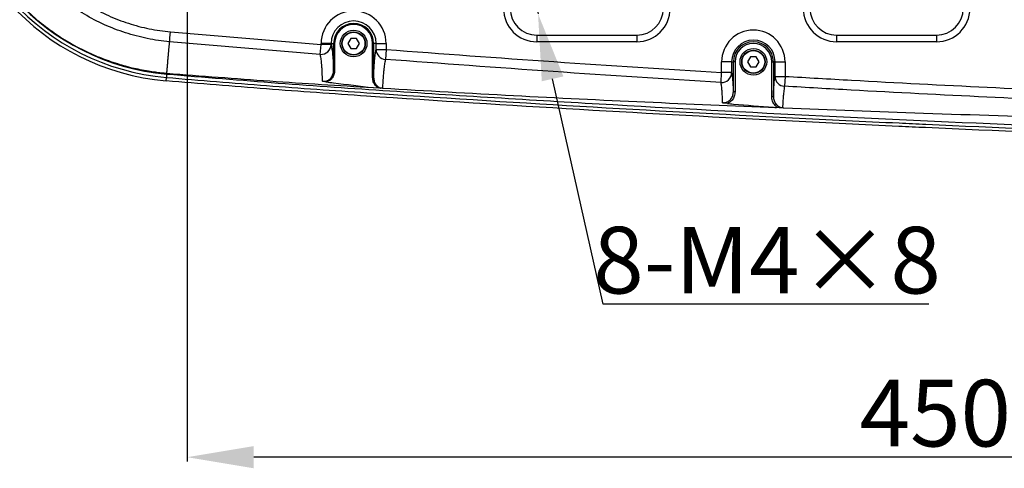
# Model space of a CAD drawing. Units: inches. Extents: x -3710 to 7232, y -4226 to -947.
# Drawn here: x 3915 to 4211, y -3071 to -2937 of the extents above; entities that cross this region are included whole.
import ezdxf

# ---------------------------------------------------------------- set-up
doc = ezdxf.new("R2010")
doc.units = ezdxf.units.IN
doc.header["$MEASUREMENT"] = 0
doc.dimstyles.new('运动范围图', dxfattribs={"dimtxt": 20, "dimasz": 20, "dimexe": 1.25, "dimexo": 0.625, "dimtad": 1, "dimtoh": 1, "dimtxsty": 'Standard', "dimcen": 2.5, "dimadec": 0, "dimazin": 0, "dimtfac": 1, "dimtmove": 0, "dimatfit": 3, "dimfxl": 1, "dimarcsym": 0})

# ---------------------------------------------------------------- blocks, each defined once
blk = doc.blocks.new('*D293')
at = {"color": 0, "lineweight": -2}
for p, q in [((4065.96, -2912.07), (4061.59, -2892.55)), ((4070.33, -2931.59), (4071.06, -2934.81)), ((4090.58, -3021.95), (4075.43, -2954.32)), ((4188.41, -3021.95), (4090.58, -3021.95))]:
    blk.add_line(p, q, dxfattribs=at)
at = {"color": 0}
for points in [[(4062.71, -2912.8), (4069.21, -2911.34), (4070.33, -2931.59)], [(4078.68, -2953.59), (4072.18, -2955.05), (4071.06, -2934.81)]]:
    blk.add_solid(points, dxfattribs=at)
at = {"layer": 'Defpoints', "color": 0}
for p in [(4070.33, -2931.59), (4071.06, -2934.81)]:
    blk.add_point(p, dxfattribs=at)
at = {"color": 0, "insert": (4139.81, -3011.32), "char_height": 20, "attachment_point": 5}
blk.add_mtext('8-M4×8', dxfattribs=at)
blk = doc.blocks.new('*D295')
at = {"color": 0, "lineweight": -2}
for p, q in [((3965.69, -2883.82), (3965.69, -3069.11)), ((4415.69, -2883.82), (4415.69, -3069.11)), ((4395.69, -3067.86), (3985.69, -3067.86))]:
    blk.add_line(p, q, dxfattribs=at)
at = {"color": 0}
for points in [[(3985.69, -3064.53), (3985.69, -3071.19), (3965.69, -3067.86)], [(4395.69, -3071.19), (4395.69, -3064.53), (4415.69, -3067.86)]]:
    blk.add_solid(points, dxfattribs=at)
at = {"layer": 'Defpoints', "color": 0}
for p in [(3965.69, -2883.2), (4415.69, -2883.2), (3965.69, -3067.86)]:
    blk.add_point(p, dxfattribs=at)
at = {"color": 0, "insert": (4190.32, -3057.23), "char_height": 20, "attachment_point": 5}
blk.add_mtext('450', dxfattribs=at)

msp = doc.modelspace()

# ---------------------------------------------------------------- linework, layer by layer
at = {"color": 7, "linetype": 'Continuous', "lineweight": 25}
for p, q in [((3960.708, -2940.204), (4005.935, -2943.982)), ((4005.698, -2946.96), (3960.447, -2943.181)), ((4005.698, -2946.96), (4005.935, -2943.982)), ((4005.935, -2943.982), (4005.935, -2943.695)), ((4008.934, -2943.695), (4005.935, -2943.695)), ((4008.934, -2943.982), (4005.935, -2943.982)), ((4008.934, -2943.695), (4008.934, -2943.982)), ((4008.934, -2943.695), (4009.689, -2943.695)), ((4009.689, -2951.827), (4009.689, -2943.695)), ((4009.989, -2943.695), (4009.689, -2943.695)), ((4009.989, -2943.695), (4009.989, -2951.827)), ((4014.835, -2942.206), (4013.975, -2943.695)), ((4013.975, -2943.695), (4014.835, -2945.185)), ((4016.555, -2942.206), (4014.835, -2942.206)), ((4017.415, -2943.695), (4016.555, -2942.206)), ((4016.555, -2945.185), (4017.415, -2943.695)), ((4021.4, -2943.695), (4021.7, -2943.695)), ((4021.4, -2953.959), (4021.4, -2943.695)), ((4022.455, -2943.695), (4021.7, -2943.695)), ((4021.7, -2943.695), (4021.7, -2953.959)), ((4022.455, -2943.695), (4025.454, -2943.695)), ((4022.455, -2945.507), (4022.455, -2943.695)), ((4025.454, -2943.695), (4025.454, -2945.507)), ((4070.695, -2941.195), (4100.695, -2941.195)), ((4070.695, -2941.195), (4070.695, -2943.195)), ((4100.695, -2943.195), (4070.695, -2943.195)), ((4100.695, -2941.195), (4100.695, -2943.195)), ((4160.695, -2941.195), (4190.695, -2941.195)), ((4160.695, -2941.195), (4160.695, -2943.195)), ((4190.695, -2943.195), (4160.695, -2943.195)), ((4190.695, -2941.195), (4190.695, -2943.195)), ((4014.835, -2945.185), (4016.555, -2945.185)), ((4022.455, -2945.507), (4025.454, -2945.507)), ((4025.454, -2945.507), (4025.227, -2948.483)), ((4126.179, -2952.428), (4126.179, -2949.195)), ((4129.179, -2949.195), (4126.179, -2949.195)), ((4129.179, -2949.195), (4129.179, -2952.428)), ((4129.179, -2949.195), (4129.686, -2949.195)), ((4129.686, -2958.184), (4129.686, -2949.195)), ((4130.186, -2949.195), (4129.686, -2949.195)), ((4130.186, -2949.195), (4130.186, -2958.184)), ((4134.835, -2947.706), (4133.975, -2949.195)), ((4133.975, -2949.195), (4134.835, -2950.685)), ((4136.555, -2947.706), (4134.835, -2947.706)), ((4137.415, -2949.195), (4136.555, -2947.706)), ((4136.555, -2950.685), (4137.415, -2949.195)), ((4141.203, -2949.195), (4141.703, -2949.195)), ((4141.203, -2959.629), (4141.203, -2949.195)), ((4142.21, -2949.195), (4141.703, -2949.195)), ((4141.703, -2949.195), (4141.703, -2959.629)), ((4142.21, -2949.195), (4145.21, -2949.195)), ((4142.21, -2953.569), (4142.21, -2949.195)), ((4145.21, -2949.195), (4145.21, -2953.569)), ((3959.621, -2952.621), (3959.598, -2952.88)), ((4009.989, -2951.827), (4009.689, -2951.827)), ((4125.997, -2955.404), (4126.179, -2952.428)), ((4129.179, -2952.428), (4126.179, -2952.428)), ((4134.835, -2950.685), (4136.555, -2950.685)), ((4021.4, -2953.959), (4021.7, -2953.959)), ((4142.21, -2953.569), (4145.21, -2953.569)), ((4145.21, -2953.569), (4145.036, -2956.544)), ((4130.186, -2958.184), (4129.686, -2958.184)), ((4141.203, -2959.629), (4141.703, -2959.629)), ((4143.015, -2962.953), (4142.685, -2962.937))]:
    msp.add_line(p, q, dxfattribs=at)
at = {"color": 7, "linetype": 'Continuous', "lineweight": 25, "flags": 128}
msp.add_lwpolyline([(4021.548, -2956.943), (4021.695, -2956.953), (4023.076, -2957.044)], dxfattribs=at)
at = {"color": 7, "linetype": 'Continuous', "lineweight": 25}
for centre, radius in [((4015.695, -2943.695), 4), ((4015.695, -2943.695), 3.5), ((4015.695, -2943.695), 3.4), ((4135.695, -2949.195), 4), ((4135.695, -2949.195), 3.5), ((4135.695, -2949.195), 3.4)]:
    msp.add_circle(centre, radius, dxfattribs=at)
for centre, radius, start, end in [((3965.695, -2883.195), 71.997, 95, 265), ((3965.695, -2883.195), 70.974, 95, 265), ((3965.695, -2883.195), 69.951, 95, 265), ((4070.695, -2933.195), 10, 90, 270), ((4100.695, -2933.195), 10, 270, 90), ((4160.695, -2933.195), 10, 90, 270), ((4190.695, -2933.195), 10, 270, 90), ((4070.695, -2933.195), 8, 90, 270), ((4100.695, -2933.195), 8, 270, 90), ((4160.695, -2933.195), 8, 90, 270), ((4190.695, -2933.195), 8, 270, 90), ((4015.695, -2943.695), 9.76, 0, 180), ((4015.695, -2943.695), 6.76, 0, 180), ((4015.695, -2943.695), 6.005, 0, 180), ((4015.695, -2943.695), 5.705, 0, 180), ((4135.695, -2949.195), 9.515, 0, 180), ((4005.935, -2943.969), 3, 265.46968, 359.75005), ((4135.695, -2949.195), 6.516, 0, 180), ((4135.695, -2949.195), 6.009, 0, 180), ((4135.695, -2949.195), 5.509, 0, 180), ((4025.452, -2945.494), 2.998, 180.23256, 265.68027), ((4126.181, -2952.411), 2.998, 266.48584, 359.66828), ((4145.206, -2953.553), 2.996, 180.30389, 266.7356)]:
    msp.add_arc(centre, radius, start, end, dxfattribs=at)
for points, knots in [([(3959.621, -2813.769), (3958.298, -2813.902), (3955.134, -2814.218), (3950.915, -2815.004), (3946.599, -2816.074), (3942.774, -2817.257), (3938.755, -2818.779), (3934.153, -2820.849), (3929.159, -2823.585), (3923.761, -2827.227), (3918.829, -2831.26), (3914.19, -2835.836), (3910.061, -2840.739), (3906.346, -2846.087), (3903.165, -2851.717), (3900.204, -2858.336), (3897.761, -2865.903), (3896.137, -2874.461), (3895.589, -2883.146), (3896.125, -2891.832), (3897.737, -2900.393), (3900.395, -2908.666), (3904.052, -2916.529), (3908.649, -2923.88), (3913.636, -2930.003), (3918.782, -2935.088), (3923.711, -2939.127), (3929.104, -2942.772), (3933.675, -2945.282), (3937.442, -2947.027), (3940.056, -2948.11), (3942.765, -2949.104), (3945.288, -2949.914), (3947.473, -2950.526), (3949.476, -2951.028), (3951.62, -2951.502), (3953.94, -2951.927), (3956.112, -2952.249), (3957.944, -2952.471), (3959.089, -2952.574), (3959.621, -2952.621)], [0, 0, 0, 0, 0.0193725, 0.0463291, 0.0624638, 0.0841843, 0.1046373, 0.125043, 0.1576428, 0.1873785, 0.2196086, 0.2500156, 0.2817586, 0.3122804, 0.3440259, 0.3749513, 0.4166577, 0.4581495, 0.4998389, 0.5413389, 0.5828317, 0.6247324, 0.6660665, 0.7075273, 0.7496481, 0.7800725, 0.8123107, 0.8420394, 0.8746126, 0.8880735, 0.9024945, 0.9158099, 0.9301241, 0.9410921, 0.9488773, 0.9602245, 0.9731013, 0.9832511, 0.9922172, 1, 1, 1, 1]), ([(3908.667, -2887.956), (3908.761, -2888.914), (3909.067, -2892.003), (3910.087, -2897.169), (3912, -2903.321), (3914.591, -2909.223), (3917.842, -2914.788), (3921.689, -2919.959), (3926.088, -2924.672), (3931, -2928.849), (3936.345, -2932.456), (3942.058, -2935.451), (3948.078, -2937.754), (3954.313, -2939.429), (3958.578, -2939.946), (3960.708, -2940.204)], [0, 0, 0, 0, 0.0360448, 0.116258, 0.1967273, 0.2769411, 0.3571671, 0.4376489, 0.5178747, 0.5981459, 0.6786731, 0.7589438, 0.8392099, 0.9197325, 1, 1, 1, 1]), ([(3960.447, -2943.181), (3960.447, -2943.181), (3958.201, -2942.984), (3953.72, -2942.331), (3947.157, -2940.613), (3940.824, -2938.177), (3934.812, -2935.029), (3929.188, -2931.234), (3924.019, -2926.838), (3919.392, -2921.878), (3915.34, -2916.439), (3912.099, -2910.867), (3909.564, -2905.309), (3908.4, -2901.645), (3907.818, -2899.813)], [0, 0, 0, 0, 0.0000008, 0.093353, 0.1870021, 0.2803529, 0.3737127, 0.4673708, 0.5607311, 0.6540394, 0.7476454, 0.8409539, 0.920477, 1, 1, 1, 1]), ([(3959.621, -2952.621), (3959.664, -2952.125), (3959.754, -2951.102), (3959.883, -2949.62), (3960.006, -2948.211), (3960.118, -2946.941), (3960.216, -2945.812), (3960.3, -2944.86), (3960.374, -2944.01), (3960.422, -2943.464), (3960.447, -2943.181)], [0, 0, 0, 0, 0.0813568, 0.1678539, 0.2647938, 0.3776903, 0.5027907, 0.6510987, 0.8197734, 1, 1, 1, 1]), ([(4008.934, -2943.982), (4009.006, -2944.372), (4009.149, -2945.151), (4009.327, -2946.375), (4009.469, -2947.938), (4009.578, -2949.526), (4009.651, -2951.028), (4009.689, -2951.827)], [0, 0, 0, 0, 0.2797956, 0.5597661, 0.6997086, 0.8401342, 1, 1, 1, 1]), ([(4021.7, -2953.959), (4021.743, -2952.983), (4021.819, -2951.27), (4021.932, -2949.517), (4022.07, -2947.907), (4022.245, -2946.665), (4022.385, -2945.893), (4022.455, -2945.507)], [0, 0, 0, 0, 0.1804595, 0.3169098, 0.4540115, 0.7267305, 1, 1, 1, 1]), ([(4025.454, -2945.507), (4042.235, -2946.755), (4075.797, -2949.253), (4109.385, -2951.37), (4126.179, -2952.428)], [0, 0, 0, 0, 0.49998536, 1, 1, 1, 1]), ([(4006.373, -2955.045), (4006.34, -2954.114), (4006.283, -2952.487), (4006.192, -2950.852), (4006.07, -2949.323), (4005.904, -2948.118), (4005.766, -2947.346), (4005.698, -2946.96)], [0, 0, 0, 0, 0.1801303, 0.3147288, 0.4498722, 0.7247079, 1, 1, 1, 1]), ([(4025.227, -2948.483), (4025.155, -2948.854), (4025.011, -2949.594), (4024.825, -2950.85), (4024.663, -2952.42), (4024.522, -2954.203), (4024.399, -2956.028), (4024.361, -2957.113), (4024.361, -2957.113)], [0, 0, 0, 0, 0.26933214, 0.53847677, 0.67025527, 0.80198783, 0.99999865, 1, 1, 1, 1]), ([(4125.997, -2955.404), (4109.196, -2954.345), (4075.593, -2952.228), (4042.016, -2949.732), (4025.227, -2948.483)], [0, 0, 0, 0, 0.4999861, 1, 1, 1, 1]), ([(3959.621, -2952.621), (3969.919, -2953.422), (3990.514, -2955.023), (4011.203, -2956.303), (4021.547, -2956.943)], [0, 0, 0, 0, 0.4999986, 1, 1, 1, 1]), ([(4006.373, -2955.045), (4006.636, -2955.055), (4007.24, -2955.079), (4008.173, -2954.723), (4009.012, -2953.998), (4009.471, -2953.147), (4009.663, -2952.4), (4009.681, -2952.015), (4009.689, -2951.827)], [0, 0, 0, 0, 0.1506369, 0.3462714, 0.5575524, 0.7782283, 0.891653, 1, 1, 1, 1]), ([(4009.989, -2951.827), (4009.949, -2952.246), (4009.869, -2953.084), (4009.235, -2954.181), (4008.387, -2954.936), (4007.731, -2955.16), (4007.458, -2955.253)], [0, 0, 0, 0, 0.2737215, 0.5477778, 0.8113927, 1, 1, 1, 1]), ([(4129.179, -2952.428), (4129.241, -2952.827), (4129.334, -2953.426), (4129.457, -2954.506), (4129.566, -2955.749), (4129.641, -2957.265), (4129.686, -2958.184)], [0, 0, 0, 0, 0.3603654, 0.5410518, 0.7216617, 1, 1, 1, 1]), ([(4415.695, -2975.188), (4398.97, -2975.097), (4365.516, -2974.916), (4310.736, -2973.653), (4251.355, -2971.74), (4206.045, -2969.829), (4171.403, -2968.221), (4136.769, -2966.529), (4083.498, -2963.623), (4030.861, -2960.308), (3989.5, -2957.401), (3969.447, -2955.746), (3959.42, -2954.918)], [0, 0, 0, 0, 0.1098345, 0.2196905, 0.3598343, 0.4999918, 0.5175083, 0.5875747, 0.7277128, 0.8678606, 0.9339281, 1, 1, 1, 1]), ([(3959.598, -2952.88), (3959.595, -2952.913), (3959.589, -2952.978), (3959.554, -2953.388), (3959.522, -2953.75), (3959.509, -2953.899)], [0, 0, 0, 0, 0.3712169, 0.7424337, 1, 1, 1, 1]), ([(3959.509, -2953.899), (3969.532, -2954.731), (3989.578, -2956.395), (4030.931, -2959.274), (4083.557, -2962.614), (4136.822, -2965.494), (4171.453, -2967.186), (4206.089, -2968.791), (4251.392, -2970.7), (4310.76, -2972.604), (4365.529, -2973.878), (4398.973, -2974.052), (4415.695, -2974.139)], [0, 0, 0, 0, 0.0660612, 0.1321236, 0.2722741, 0.4124254, 0.4824969, 0.5000147, 0.6401714, 0.7803273, 0.8901648, 1, 1, 1, 1]), ([(3959.598, -2952.88), (3970.753, -2953.802), (3993.064, -2955.645), (4037.738, -2958.696), (4093.605, -2962.156), (4160.682, -2965.707), (4221.063, -2968.425), (4274.739, -2970.436), (4321.709, -2971.824), (4368.694, -2972.861), (4400.028, -2973.015), (4415.695, -2973.091)], [0, 0, 0, 0, 0.0735346, 0.1470708, 0.2941763, 0.4412646, 0.5883628, 0.691255, 0.7941469, 0.8970744, 1, 1, 1, 1]), ([(4007.458, -2955.253), (4007.258, -2955.223), (4006.892, -2955.167), (4006.538, -2955.085), (4006.377, -2955.046), (4006.373, -2955.045)], [0, 0, 0, 0, 0.5376215, 0.9902294, 1, 1, 1, 1]), ([(4007.458, -2955.253), (4008.203, -2955.343), (4012.898, -2955.916), (4017.595, -2956.474), (4021.546, -2956.943)], [0, 0, 0, 0, 0.1588186, 1, 1, 1, 1]), ([(4023.076, -2957.044), (4022.775, -2956.818), (4022.135, -2956.335), (4021.524, -2955.225), (4021.441, -2954.38), (4021.4, -2953.959)], [0, 0, 0, 0, 0.307245, 0.6538994, 1, 1, 1, 1]), ([(4021.7, -2953.959), (4021.736, -2954.349), (4021.809, -2955.128), (4022.387, -2956.153), (4023.109, -2956.778), (4023.633, -2957.017), (4023.828, -2957.08), (4023.851, -2957.088)], [0, 0, 0, 0, 0.2880893, 0.5755602, 0.8478453, 0.9820592, 1, 1, 1, 1]), ([(4126.479, -2961.476), (4126.457, -2960.905), (4126.414, -2959.761), (4126.339, -2958.378), (4126.25, -2957.265), (4126.132, -2956.3), (4126.047, -2955.736), (4125.997, -2955.404)], [0, 0, 0, 0, 0.151586, 0.3041744, 0.5065885, 0.7098167, 1, 1, 1, 1]), ([(4141.703, -2959.629), (4141.751, -2958.596), (4141.828, -2956.946), (4141.937, -2955.633), (4142.058, -2954.545), (4142.15, -2953.96), (4142.21, -2953.569)], [0, 0, 0, 0, 0.2944546, 0.4702562, 0.6461371, 1, 1, 1, 1]), ([(4145.21, -2953.569), (4151.866, -2953.955), (4185.682, -2955.914), (4219.518, -2957.498), (4246.695, -2958.77)], [0, 0, 0, 0, 0.1968242, 1, 1, 1, 1]), ([(4023.851, -2957.088), (4023.761, -2957.084), (4023.518, -2957.072), (4023.247, -2957.055), (4023.076, -2957.044)], [0, 0, 0, 0, 0.3690444, 1, 1, 1, 1]), ([(4024.361, -2957.113), (4024.209, -2957.104), (4024.029, -2957.095), (4023.875, -2957.089), (4023.851, -2957.088)], [0, 0, 0, 0, 0.8444941, 1, 1, 1, 1]), ([(4024.361, -2957.113), (4037.471, -2957.865), (4063.691, -2959.369), (4103.144, -2961.284), (4129.505, -2962.386), (4142.686, -2962.937)], [0, 0, 0, 0, 0.3333328, 0.6666662, 1, 1, 1, 1]), ([(4126.479, -2961.476), (4126.696, -2961.479), (4127.256, -2961.487), (4128.154, -2961.149), (4128.996, -2960.408), (4129.576, -2959.367), (4129.649, -2958.579), (4129.686, -2958.184)], [0, 0, 0, 0, 0.1263318, 0.3247077, 0.5419438, 0.7705739, 1, 1, 1, 1]), ([(4130.186, -2958.184), (4130.143, -2958.635), (4130.056, -2959.536), (4129.374, -2960.718), (4128.574, -2961.421), (4128.033, -2961.659), (4127.887, -2961.724)], [0, 0, 0, 0, 0.3013603, 0.6031098, 0.8923703, 1, 1, 1, 1]), ([(4145.036, -2956.544), (4144.975, -2956.928), (4144.885, -2957.503), (4144.755, -2958.546), (4144.656, -2959.612), (4144.552, -2961.038), (4144.492, -2962.309), (4144.462, -2962.947)], [0, 0, 0, 0, 0.33874468, 0.50867153, 0.67851525, 0.83865632, 1, 1, 1, 1]), ([(4246.565, -2961.744), (4219.377, -2960.472), (4185.525, -2958.889), (4151.694, -2956.93), (4145.036, -2956.544)], [0, 0, 0, 0, 0.8031801, 1, 1, 1, 1]), ([(4127.887, -2961.724), (4127.577, -2961.685), (4127.095, -2961.624), (4126.644, -2961.517), (4126.482, -2961.477), (4126.479, -2961.476)], [0, 0, 0, 0, 0.636246, 0.992523, 1, 1, 1, 1]), ([(4127.887, -2961.724), (4128.489, -2961.775), (4133.091, -2962.16), (4138.024, -2962.565), (4142.355, -2962.911), (4142.685, -2962.937)], [0, 0, 0, 0, 0.12219685, 0.93306569, 1, 1, 1, 1]), ([(4143.015, -2962.953), (4142.689, -2962.709), (4141.997, -2962.19), (4141.338, -2960.992), (4141.248, -2960.083), (4141.203, -2959.629)], [0, 0, 0, 0, 0.3082866, 0.6544027, 1, 1, 1, 1]), ([(4141.703, -2959.629), (4141.74, -2960.03), (4141.814, -2960.828), (4142.4, -2961.881), (4143.25, -2962.629), (4144.002, -2962.9), (4144.401, -2962.941), (4144.462, -2962.947)], [0, 0, 0, 0, 0.25373295, 0.50643297, 0.74478745, 0.96078859, 1, 1, 1, 1]), ([(4144.781, -2963.021), (4144.55, -2963.011), (4143.957, -2962.985), (4143.372, -2962.965), (4143.015, -2962.953)], [0, 0, 0, 0, 0.39023722, 1, 1, 1, 1]), ([(4144.462, -2962.947), (4144.466, -2962.948), (4144.571, -2962.974), (4144.677, -2962.998), (4144.781, -2963.021)], [0, 0, 0, 0, 0.0317138, 1, 1, 1, 1]), ([(4144.781, -2963.021), (4158.765, -2963.557), (4187.696, -2964.665), (4231.656, -2966.057), (4276.622, -2967.264), (4321.624, -2968.258), (4351.641, -2968.678), (4366.649, -2968.888)], [0, 0, 0, 0, 0.1895553, 0.3921662, 0.5947773, 0.7973886, 1, 1, 1, 1])]:
    msp.add_open_spline(points, degree=3, knots=knots, dxfattribs=at)
for points in [[(3960.447, -2943.181), (3960.453, -2943.109), (3960.465, -2942.965), (3960.527, -2942.265), (3960.61, -2941.314), (3960.675, -2940.574), (3960.708, -2940.204)], [(3959.42, -2954.918), (3959.421, -2954.904), (3959.423, -2954.877), (3959.442, -2954.662), (3959.47, -2954.34), (3959.496, -2954.046), (3959.509, -2953.899)]]:
    msp.add_open_spline(points, degree=3, dxfattribs=at)

# ---------------------------------------------------------------- dimensions: what is measured, and where the dimension line sits
dim = msp.add_linear_dim(base=(3965.695, -3067.859), p1=(4415.695, -2883.195), p2=(3965.695, -2883.195), dimstyle='运动范围图')
dim.commit()
dim.dimension.update_dxf_attribs({"geometry": '*D295', "text_midpoint": (4190.322, -3067.859), "dimtype": 160})
dim = msp.add_diameter_dim_2p(p1=(4070.334, -2931.585), p2=(4071.055, -2934.805), text='8-M4×8', dimstyle='运动范围图', override={"dimtxsty": 'Standard'})
dim.commit()
dim.dimension.update_dxf_attribs({"geometry": '*D293', "text_midpoint": (4090.58, -3021.95), "dimtype": 163})

doc.saveas('drawing.dxf')
